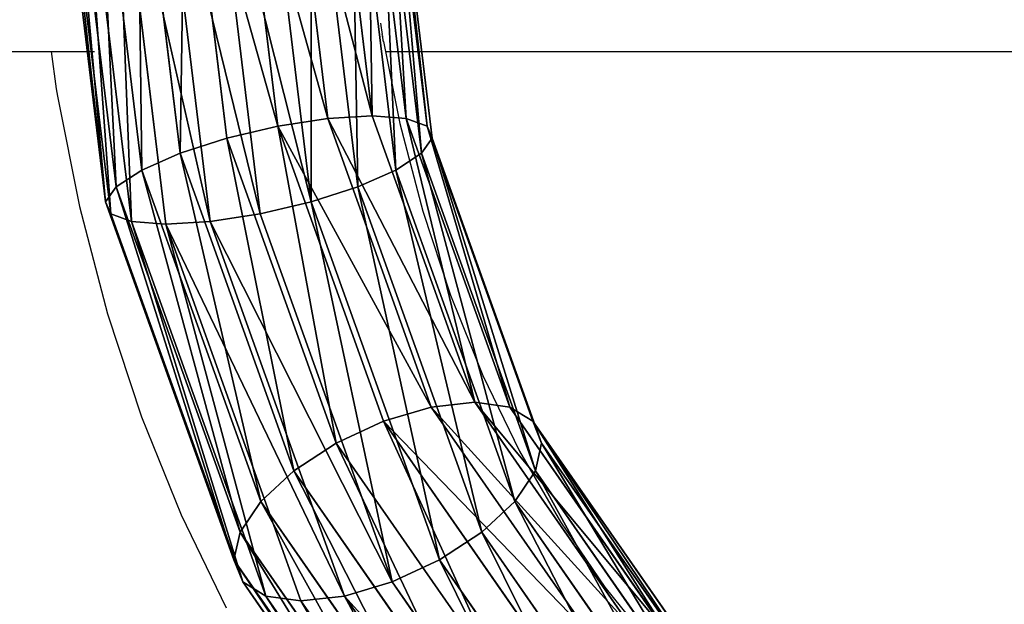
# Model space of a CAD drawing. Units: centimetres. Extents: x -331 to 331, y -331 to 330.
# Drawn here: x 61 to 71, y -9 to -3 of the extents above; entities that cross this region are included whole.
import ezdxf

# ---------------------------------------------------------------- set-up
doc = ezdxf.new("R2010")
doc.units = ezdxf.units.CM
doc.header["$LTSCALE"] = 2.54
doc.layers.get('0').update_dxf_attribs({"true_color": 0xff5454})
doc.layers.add('VP-EQ', color=7, linetype='Continuous', true_color=0x8a3492)

# ---------------------------------------------------------------- blocks, each defined once
blk = doc.blocks.new('Komponent_4')
at = {"color": 0}
for p, q in [((2.3869, 9.8169), (1.6932, 13.5672)), ((2.3869, 9.8169), (1.6932, 13.5672)), ((2.3869, 9.8169, 3.4), (1.6932, 13.5672, 3.4)), ((2.3869, 9.8169, 3.4), (1.6932, 13.5672, 3.4)), ((2.8809, 9.9862, 0.0832), (2.2164, 13.5786, 0.0832)), ((2.8809, 9.9862, 0.0832), (2.2164, 13.5786, 0.0832)), ((2.8809, 9.9862, 3.3168), (2.2164, 13.5786, 3.3168)), ((2.8809, 9.9862, 3.3168), (2.2164, 13.5786, 3.3168)), ((2.6884, 13.5889, 0.3247), (3.3266, 10.1389, 0.3247)), ((3.3266, 10.1389, 3.0753), (2.6884, 13.5889, 3.0753)), ((3.3266, 10.1389, 3.0753), (2.6884, 13.5889, 3.0753)), ((2.6884, 13.5889, 0.3247), (3.3266, 10.1389, 0.3247)), ((3.6803, 10.2602, 0.7008), (3.063, 13.5971, 0.7008)), ((3.6803, 10.2602, 2.6992), (3.063, 13.5971, 2.6992)), ((3.6803, 10.2602, 2.6992), (3.063, 13.5971, 2.6992)), ((3.6803, 10.2602, 0.7008), (3.063, 13.5971, 0.7008)), ((3.9073, 10.338, 1.1747), (3.3035, 13.6023, 1.1747)), ((3.9073, 10.338, 1.1747), (3.3035, 13.6023, 1.1747)), ((3.9073, 10.338, 2.2253), (3.3035, 13.6023, 2.2253)), ((3.9073, 10.338, 2.2253), (3.3035, 13.6023, 2.2253)), ((3.9856, 10.3648, 1.7), (3.3863, 13.6041, 1.7)), ((3.9856, 10.3648, 1.7), (3.3863, 13.6041, 1.7)), ((0.7883, 9.269, 1.7), (0, 13.5302, 1.7)), ((0.7883, 9.269, 1.7), (0, 13.5302, 1.7)), ((0.8665, 9.2958, 2.2253), (0.0829, 13.532, 2.2253)), ((0.8665, 9.2958, 1.1747), (0.0829, 13.532, 1.1747)), ((0.8665, 9.2958, 1.1747), (0.0829, 13.532, 1.1747)), ((0.8665, 9.2958, 2.2253), (0.0829, 13.532, 2.2253)), ((1.0936, 9.3736, 0.7008), (0.3234, 13.5373, 0.7008)), ((1.0936, 9.3736, 0.7008), (0.3234, 13.5373, 0.7008)), ((1.0936, 9.3736, 2.6992), (0.3234, 13.5373, 2.6992)), ((1.0936, 9.3736, 2.6992), (0.3234, 13.5373, 2.6992)), ((1.4473, 9.4948, 0.3247), (0.6979, 13.5454, 0.3247)), ((1.4473, 9.4948, 0.3247), (0.6979, 13.5454, 0.3247)), ((1.4473, 9.4948, 3.0753), (0.6979, 13.5454, 3.0753)), ((1.4473, 9.4948, 3.0753), (0.6979, 13.5454, 3.0753)), ((1.8929, 9.6476, 0.0832), (1.1699, 13.5557, 0.0832)), ((1.8929, 9.6476, 0.0832), (1.1699, 13.5557, 0.0832)), ((1.8929, 9.6476, 3.3168), (1.1699, 13.5557, 3.3168)), ((1.8929, 9.6476, 3.3168), (1.1699, 13.5557, 3.3168)), ((3.6803, 10.2602, 0.7008), (3.9073, 10.338, 1.1747)), ((3.9073, 10.338, 2.2253), (3.6803, 10.2602, 2.6992)), ((3.9073, 10.338, 2.2253), (3.6803, 10.2602, 2.6992)), ((3.6803, 10.2602, 0.7008), (3.9073, 10.338, 1.1747)), ((3.9073, 10.338, 1.1747), (3.9856, 10.3648, 1.7)), ((3.9856, 10.3648, 1.7), (3.9073, 10.338, 2.2253)), ((3.9856, 10.3648, 1.7), (3.9073, 10.338, 2.2253)), ((3.9073, 10.338, 1.1747), (3.9856, 10.3648, 1.7)), ((5.511, 7.4163, 2.2253), (3.9073, 10.338, 2.2253)), ((5.511, 7.4163, 2.2253), (3.9073, 10.338, 2.2253)), ((5.511, 7.4163, 1.1747), (3.9073, 10.338, 1.1747)), ((5.511, 7.4163, 1.1747), (3.9073, 10.338, 1.1747)), ((5.5769, 7.4655, 1.7), (3.9856, 10.3648, 1.7)), ((5.5769, 7.4655, 1.7), (3.9856, 10.3648, 1.7)), ((3.6803, 10.2602, 2.6992), (3.3266, 10.1389, 3.0753)), ((3.3266, 10.1389, 0.3247), (3.6803, 10.2602, 0.7008)), ((3.6803, 10.2602, 2.6992), (3.3266, 10.1389, 3.0753)), ((3.3266, 10.1389, 0.3247), (3.6803, 10.2602, 0.7008)), ((5.3196, 7.2735, 2.6992), (3.6803, 10.2602, 2.6992)), ((5.3196, 7.2735, 2.6992), (3.6803, 10.2602, 2.6992)), ((5.3196, 7.2735, 0.7008), (3.6803, 10.2602, 0.7008)), ((5.3196, 7.2735, 0.7008), (3.6803, 10.2602, 0.7008)), ((2.8809, 9.9862, 0.0832), (3.3266, 10.1389, 0.3247)), ((3.3266, 10.1389, 3.0753), (2.8809, 9.9862, 3.3168)), ((3.3266, 10.1389, 3.0753), (2.8809, 9.9862, 3.3168)), ((2.8809, 9.9862, 0.0832), (3.3266, 10.1389, 0.3247)), ((5.0214, 7.0511, 3.0753), (3.3266, 10.1389, 3.0753)), ((5.0214, 7.0511, 3.0753), (3.3266, 10.1389, 3.0753)), ((3.3266, 10.1389, 0.3247), (5.0214, 7.0511, 0.3247)), ((3.3266, 10.1389, 0.3247), (5.0214, 7.0511, 0.3247)), ((2.3869, 9.8169), (2.8809, 9.9862, 0.0832)), ((2.8809, 9.9862, 3.3168), (2.3869, 9.8169, 3.4)), ((2.8809, 9.9862, 3.3168), (2.3869, 9.8169, 3.4)), ((2.3869, 9.8169), (2.8809, 9.9862, 0.0832)), ((4.6458, 6.7709, 3.3168), (2.8809, 9.9862, 3.3168)), ((4.6458, 6.7709, 3.3168), (2.8809, 9.9862, 3.3168)), ((4.6458, 6.7709, 0.0832), (2.8809, 9.9862, 0.0832)), ((4.6458, 6.7709, 0.0832), (2.8809, 9.9862, 0.0832)), ((1.8929, 9.6476, 0.0832), (2.3869, 9.8169)), ((2.3869, 9.8169, 3.4), (1.8929, 9.6476, 3.3168)), ((2.3869, 9.8169, 3.4), (1.8929, 9.6476, 3.3168)), ((1.8929, 9.6476, 0.0832), (2.3869, 9.8169)), ((4.2293, 6.4603, 3.4), (2.3869, 9.8169, 3.4)), ((4.2293, 6.4603, 3.4), (2.3869, 9.8169, 3.4)), ((4.2293, 6.4603), (2.3869, 9.8169)), ((4.2293, 6.4603), (2.3869, 9.8169)), ((1.4473, 9.4948, 0.3247), (1.8929, 9.6476, 0.0832)), ((1.8929, 9.6476, 3.3168), (1.4473, 9.4948, 3.0753)), ((1.8929, 9.6476, 3.3168), (1.4473, 9.4948, 3.0753)), ((1.4473, 9.4948, 0.3247), (1.8929, 9.6476, 0.0832)), ((3.8129, 6.1496, 3.3168), (1.8929, 9.6476, 3.3168)), ((3.8129, 6.1496, 0.0832), (1.8929, 9.6476, 0.0832)), ((3.8129, 6.1496, 3.3168), (1.8929, 9.6476, 3.3168)), ((3.8129, 6.1496, 0.0832), (1.8929, 9.6476, 0.0832)), ((1.0936, 9.3736, 0.7008), (1.4473, 9.4948, 0.3247)), ((1.4473, 9.4948, 3.0753), (1.0936, 9.3736, 2.6992)), ((1.0936, 9.3736, 0.7008), (1.4473, 9.4948, 0.3247)), ((1.4473, 9.4948, 3.0753), (1.0936, 9.3736, 2.6992)), ((3.4372, 5.8694, 3.0753), (1.4473, 9.4948, 3.0753)), ((3.4372, 5.8694, 0.3247), (1.4473, 9.4948, 0.3247)), ((3.4372, 5.8694, 0.3247), (1.4473, 9.4948, 0.3247)), ((3.4372, 5.8694, 3.0753), (1.4473, 9.4948, 3.0753)), ((0.8665, 9.2958, 2.2253), (0.7883, 9.269, 1.7)), ((0.7883, 9.269, 1.7), (0.8665, 9.2958, 1.1747)), ((0.8665, 9.2958, 2.2253), (0.7883, 9.269, 1.7)), ((0.7883, 9.269, 1.7), (0.8665, 9.2958, 1.1747)), ((0.8665, 9.2958, 1.1747), (1.0936, 9.3736, 0.7008)), ((1.0936, 9.3736, 2.6992), (0.8665, 9.2958, 2.2253)), ((0.8665, 9.2958, 1.1747), (1.0936, 9.3736, 0.7008)), ((1.0936, 9.3736, 2.6992), (0.8665, 9.2958, 2.2253)), ((2.9476, 5.5043, 2.2253), (0.8665, 9.2958, 2.2253)), ((2.9476, 5.5043, 1.1747), (0.8665, 9.2958, 1.1747)), ((2.9476, 5.5043, 1.1747), (0.8665, 9.2958, 1.1747)), ((2.9476, 5.5043, 2.2253), (0.8665, 9.2958, 2.2253)), ((3.1391, 5.647, 0.7008), (1.0936, 9.3736, 0.7008)), ((3.1391, 5.647, 0.7008), (1.0936, 9.3736, 0.7008)), ((3.1391, 5.647, 2.6992), (1.0936, 9.3736, 2.6992)), ((3.1391, 5.647, 2.6992), (1.0936, 9.3736, 2.6992)), ((2.8817, 5.4551, 1.7), (0.7883, 9.269, 1.7)), ((2.8817, 5.4551, 1.7), (0.7883, 9.269, 1.7)), ((5.511, 7.4163, 1.1747), (5.3196, 7.2735, 0.7008)), ((5.3196, 7.2735, 2.6992), (5.511, 7.4163, 2.2253)), ((5.3196, 7.2735, 2.6992), (5.511, 7.4163, 2.2253)), ((5.511, 7.4163, 1.1747), (5.3196, 7.2735, 0.7008)), ((5.5769, 7.4655, 1.7), (5.511, 7.4163, 1.1747)), ((5.511, 7.4163, 2.2253), (5.5769, 7.4655, 1.7)), ((5.511, 7.4163, 2.2253), (5.5769, 7.4655, 1.7)), ((5.5769, 7.4655, 1.7), (5.511, 7.4163, 1.1747)), ((7.9574, 5.1232, 1.1747), (5.511, 7.4163, 1.1747)), ((7.9574, 5.1232, 2.2253), (5.511, 7.4163, 2.2253)), ((7.9574, 5.1232, 1.1747), (5.511, 7.4163, 1.1747)), ((7.9574, 5.1232, 2.2253), (5.511, 7.4163, 2.2253)), ((8.0046, 5.19, 1.7), (5.5769, 7.4655, 1.7)), ((8.0046, 5.19, 1.7), (5.5769, 7.4655, 1.7)), ((5.0214, 7.0511, 3.0753), (5.3196, 7.2735, 2.6992)), ((5.3196, 7.2735, 0.7008), (5.0214, 7.0511, 0.3247)), ((5.0214, 7.0511, 3.0753), (5.3196, 7.2735, 2.6992)), ((5.3196, 7.2735, 0.7008), (5.0214, 7.0511, 0.3247)), ((7.8204, 4.9295, 2.6992), (5.3196, 7.2735, 2.6992)), ((7.8204, 4.9295, 0.7008), (5.3196, 7.2735, 0.7008)), ((7.8204, 4.9295, 0.7008), (5.3196, 7.2735, 0.7008)), ((7.8204, 4.9295, 2.6992), (5.3196, 7.2735, 2.6992)), ((4.6458, 6.7709, 3.3168), (5.0214, 7.0511, 3.0753)), ((4.6458, 6.7709, 3.3168), (5.0214, 7.0511, 3.0753)), ((5.0214, 7.0511, 0.3247), (4.6458, 6.7709, 0.0832)), ((5.0214, 7.0511, 0.3247), (4.6458, 6.7709, 0.0832)), ((7.607, 4.6277, 3.0753), (5.0214, 7.0511, 3.0753)), ((5.0214, 7.0511, 0.3247), (7.607, 4.6277, 0.3247)), ((7.607, 4.6277, 3.0753), (5.0214, 7.0511, 3.0753)), ((5.0214, 7.0511, 0.3247), (7.607, 4.6277, 0.3247)), ((4.2293, 6.4603, 3.4), (4.6458, 6.7709, 3.3168)), ((4.6458, 6.7709, 0.0832), (4.2293, 6.4603)), ((4.2293, 6.4603, 3.4), (4.6458, 6.7709, 3.3168)), ((4.6458, 6.7709, 0.0832), (4.2293, 6.4603)), ((7.338, 4.2474, 3.3168), (4.6458, 6.7709, 3.3168)), ((7.338, 4.2474, 3.3168), (4.6458, 6.7709, 3.3168)), ((7.338, 4.2474, 0.0832), (4.6458, 6.7709, 0.0832)), ((7.338, 4.2474, 0.0832), (4.6458, 6.7709, 0.0832)), ((3.8129, 6.1496, 3.3168), (4.2293, 6.4603, 3.4)), ((4.2293, 6.4603), (3.8129, 6.1496, 0.0832)), ((3.8129, 6.1496, 3.3168), (4.2293, 6.4603, 3.4)), ((4.2293, 6.4603), (3.8129, 6.1496, 0.0832)), ((7.0399, 3.8259, 3.4), (4.2293, 6.4603, 3.4)), ((7.0399, 3.8259, 3.4), (4.2293, 6.4603, 3.4)), ((7.0399, 3.8259), (4.2293, 6.4603)), ((7.0399, 3.8259), (4.2293, 6.4603)), ((3.4372, 5.8694, 3.0753), (3.8129, 6.1496, 3.3168)), ((3.8129, 6.1496, 0.0832), (3.4372, 5.8694, 0.3247)), ((3.4372, 5.8694, 3.0753), (3.8129, 6.1496, 3.3168)), ((3.8129, 6.1496, 0.0832), (3.4372, 5.8694, 0.3247)), ((6.7418, 3.4043, 3.3168), (3.8129, 6.1496, 3.3168)), ((6.7418, 3.4043, 3.3168), (3.8129, 6.1496, 3.3168)), ((6.7418, 3.4043, 0.0832), (3.8129, 6.1496, 0.0832)), ((6.7418, 3.4043, 0.0832), (3.8129, 6.1496, 0.0832)), ((3.1391, 5.647, 2.6992), (3.4372, 5.8694, 3.0753)), ((3.4372, 5.8694, 0.3247), (3.1391, 5.647, 0.7008)), ((3.4372, 5.8694, 0.3247), (3.1391, 5.647, 0.7008)), ((3.1391, 5.647, 2.6992), (3.4372, 5.8694, 3.0753)), ((6.4729, 3.0241, 3.0753), (3.4372, 5.8694, 3.0753)), ((6.4729, 3.0241, 3.0753), (3.4372, 5.8694, 3.0753)), ((6.4729, 3.0241, 0.3247), (3.4372, 5.8694, 0.3247)), ((6.4729, 3.0241, 0.3247), (3.4372, 5.8694, 0.3247)), ((3.1391, 5.647, 0.7008), (2.9476, 5.5043, 1.1747)), ((3.1391, 5.647, 0.7008), (2.9476, 5.5043, 1.1747)), ((2.9476, 5.5043, 2.2253), (3.1391, 5.647, 2.6992)), ((2.9476, 5.5043, 2.2253), (3.1391, 5.647, 2.6992)), ((6.2595, 2.7223, 2.6992), (3.1391, 5.647, 2.6992)), ((6.2595, 2.7223, 0.7008), (3.1391, 5.647, 0.7008)), ((6.2595, 2.7223, 0.7008), (3.1391, 5.647, 0.7008)), ((6.2595, 2.7223, 2.6992), (3.1391, 5.647, 2.6992)), ((2.9476, 5.5043, 1.1747), (2.8817, 5.4551, 1.7)), ((2.8817, 5.4551, 1.7), (2.9476, 5.5043, 2.2253)), ((2.9476, 5.5043, 1.1747), (2.8817, 5.4551, 1.7)), ((2.8817, 5.4551, 1.7), (2.9476, 5.5043, 2.2253)), ((6.1224, 2.5285, 1.1747), (2.9476, 5.5043, 1.1747)), ((6.1224, 2.5285, 1.1747), (2.9476, 5.5043, 1.1747)), ((6.1224, 2.5285, 2.2253), (2.9476, 5.5043, 2.2253)), ((6.1224, 2.5285, 2.2253), (2.9476, 5.5043, 2.2253)), ((6.0752, 2.4618, 1.7), (2.8817, 5.4551, 1.7)), ((6.0752, 2.4618, 1.7), (2.8817, 5.4551, 1.7))]:
    blk.add_line(p, q, dxfattribs=at)
mesh = blk.add_polyface(dxfattribs=at)
corners = [(1.8929, 9.6476, 0.0832), (1.6932, 13.5672), (1.1699, 13.5557, 0.0832), (2.3869, 9.8169)]
mesh.append_faces([[corners[k] for k in face] for face in [(0, 1, 2), (1, 0, 3)]], dxfattribs={"vtx0": -1, "color": 0})
mesh = blk.add_polyface(dxfattribs=at)
corners = [(1.6932, 13.5672, 3.4), (1.8929, 9.6476, 3.3168), (1.1699, 13.5557, 3.3168), (2.3869, 9.8169, 3.4)]
mesh.append_faces([[corners[k] for k in face] for face in [(0, 1, 2), (1, 0, 3)]], dxfattribs={"vtx0": -1, "color": 0})
mesh = blk.add_polyface(dxfattribs=at)
corners = [(2.3869, 9.8169), (2.2164, 13.5786, 0.0832), (1.6932, 13.5672), (2.8809, 9.9862, 0.0832)]
mesh.append_faces([[corners[k] for k in face] for face in [(0, 1, 2), (1, 0, 3)]], dxfattribs={"vtx0": -1, "color": 0})
mesh = blk.add_polyface(dxfattribs=at)
corners = [(2.2164, 13.5786, 3.3168), (2.3869, 9.8169, 3.4), (1.6932, 13.5672, 3.4), (2.8809, 9.9862, 3.3168)]
mesh.append_faces([[corners[k] for k in face] for face in [(0, 1, 2), (1, 0, 3)]], dxfattribs={"vtx0": -1, "color": 0})
mesh = blk.add_polyface(dxfattribs=at)
corners = [(2.8809, 9.9862, 0.0832), (2.6884, 13.5889, 0.3247), (2.2164, 13.5786, 0.0832), (3.3266, 10.1389, 0.3247)]
mesh.append_faces([[corners[k] for k in face] for face in [(0, 1, 2), (1, 0, 3)]], dxfattribs={"vtx0": -1, "color": 0})
mesh = blk.add_polyface(dxfattribs=at)
corners = [(2.6884, 13.5889, 3.0753), (2.8809, 9.9862, 3.3168), (2.2164, 13.5786, 3.3168), (3.3266, 10.1389, 3.0753)]
mesh.append_faces([[corners[k] for k in face] for face in [(0, 1, 2), (1, 0, 3)]], dxfattribs={"vtx0": -1, "color": 0})
mesh = blk.add_polyface(dxfattribs=at)
corners = [(2.6884, 13.5889, 3.0753), (3.6803, 10.2602, 2.6992), (3.3266, 10.1389, 3.0753), (3.063, 13.5971, 2.6992)]
mesh.append_faces([[corners[k] for k in face] for face in [(0, 1, 2), (1, 0, 3)]], dxfattribs={"vtx0": -1, "color": 0})
mesh = blk.add_polyface(dxfattribs=at)
corners = [(3.6803, 10.2602, 0.7008), (2.6884, 13.5889, 0.3247), (3.3266, 10.1389, 0.3247), (3.063, 13.5971, 0.7008)]
mesh.append_faces([[corners[k] for k in face] for face in [(0, 1, 2), (1, 0, 3)]], dxfattribs={"vtx0": -1, "color": 0})
mesh = blk.add_polyface(dxfattribs=at)
corners = [(3.9073, 10.338, 1.1747), (3.063, 13.5971, 0.7008), (3.6803, 10.2602, 0.7008), (3.3035, 13.6023, 1.1747)]
mesh.append_faces([[corners[k] for k in face] for face in [(0, 1, 2), (1, 0, 3)]], dxfattribs={"vtx0": -1, "color": 0})
mesh = blk.add_polyface(dxfattribs=at)
corners = [(3.063, 13.5971, 2.6992), (3.9073, 10.338, 2.2253), (3.6803, 10.2602, 2.6992), (3.3035, 13.6023, 2.2253)]
mesh.append_faces([[corners[k] for k in face] for face in [(0, 1, 2), (1, 0, 3)]], dxfattribs={"vtx0": -1, "color": 0})
mesh = blk.add_polyface(dxfattribs=at)
corners = [(3.9856, 10.3648, 1.7), (3.3035, 13.6023, 1.1747), (3.9073, 10.338, 1.1747), (3.3863, 13.6041, 1.7)]
mesh.append_faces([[corners[k] for k in face] for face in [(0, 1, 2), (1, 0, 3)]], dxfattribs={"vtx0": -1, "color": 0})
mesh = blk.add_polyface(dxfattribs=at)
corners = [(3.3035, 13.6023, 2.2253), (3.9856, 10.3648, 1.7), (3.9073, 10.338, 2.2253), (3.3863, 13.6041, 1.7)]
mesh.append_faces([[corners[k] for k in face] for face in [(0, 1, 2), (1, 0, 3)]], dxfattribs={"vtx0": -1, "color": 0})
mesh = blk.add_polyface(dxfattribs=at)
corners = [(0, 13.5302, 1.7), (0.8665, 9.2958, 2.2253), (0.7883, 9.269, 1.7), (0.0829, 13.532, 2.2253)]
mesh.append_faces([[corners[k] for k in face] for face in [(0, 1, 2), (1, 0, 3)]], dxfattribs={"vtx0": -1, "color": 0})
mesh = blk.add_polyface(dxfattribs=at)
corners = [(0.8665, 9.2958, 1.1747), (0, 13.5302, 1.7), (0.7883, 9.269, 1.7), (0.0829, 13.532, 1.1747)]
mesh.append_faces([[corners[k] for k in face] for face in [(0, 1, 2), (1, 0, 3)]], dxfattribs={"vtx0": -1, "color": 0})
mesh = blk.add_polyface(dxfattribs=at)
corners = [(1.0936, 9.3736, 0.7008), (0.0829, 13.532, 1.1747), (0.8665, 9.2958, 1.1747), (0.3234, 13.5373, 0.7008)]
mesh.append_faces([[corners[k] for k in face] for face in [(0, 1, 2), (1, 0, 3)]], dxfattribs={"vtx0": -1, "color": 0})
mesh = blk.add_polyface(dxfattribs=at)
corners = [(0.0829, 13.532, 2.2253), (1.0936, 9.3736, 2.6992), (0.8665, 9.2958, 2.2253), (0.3234, 13.5373, 2.6992)]
mesh.append_faces([[corners[k] for k in face] for face in [(0, 1, 2), (1, 0, 3)]], dxfattribs={"vtx0": -1, "color": 0})
mesh = blk.add_polyface(dxfattribs=at)
corners = [(1.4473, 9.4948, 0.3247), (0.3234, 13.5373, 0.7008), (1.0936, 9.3736, 0.7008), (0.6979, 13.5454, 0.3247)]
mesh.append_faces([[corners[k] for k in face] for face in [(0, 1, 2), (1, 0, 3)]], dxfattribs={"vtx0": -1, "color": 0})
mesh = blk.add_polyface(dxfattribs=at)
corners = [(0.3234, 13.5373, 2.6992), (1.4473, 9.4948, 3.0753), (1.0936, 9.3736, 2.6992), (0.6979, 13.5454, 3.0753)]
mesh.append_faces([[corners[k] for k in face] for face in [(0, 1, 2), (1, 0, 3)]], dxfattribs={"vtx0": -1, "color": 0})
mesh = blk.add_polyface(dxfattribs=at)
corners = [(1.4473, 9.4948, 0.3247), (1.1699, 13.5557, 0.0832), (0.6979, 13.5454, 0.3247), (1.8929, 9.6476, 0.0832)]
mesh.append_faces([[corners[k] for k in face] for face in [(0, 1, 2), (1, 0, 3)]], dxfattribs={"vtx0": -1, "color": 0})
mesh = blk.add_polyface(dxfattribs=at)
corners = [(1.1699, 13.5557, 3.3168), (1.4473, 9.4948, 3.0753), (0.6979, 13.5454, 3.0753), (1.8929, 9.6476, 3.3168)]
mesh.append_faces([[corners[k] for k in face] for face in [(0, 1, 2), (1, 0, 3)]], dxfattribs={"vtx0": -1, "color": 0})
mesh = blk.add_polyface(dxfattribs=at)
corners = [(3.6803, 10.2602, 2.6992), (5.511, 7.4163, 2.2253), (5.3196, 7.2735, 2.6992), (3.9073, 10.338, 2.2253)]
mesh.append_faces([[corners[k] for k in face] for face in [(0, 1, 2), (1, 0, 3)]], dxfattribs={"vtx0": -1, "color": 0})
mesh = blk.add_polyface(dxfattribs=at)
corners = [(5.511, 7.4163, 1.1747), (3.6803, 10.2602, 0.7008), (5.3196, 7.2735, 0.7008), (3.9073, 10.338, 1.1747)]
mesh.append_faces([[corners[k] for k in face] for face in [(0, 1, 2), (1, 0, 3)]], dxfattribs={"vtx0": -1, "color": 0})
mesh = blk.add_polyface(dxfattribs=at)
corners = [(3.9073, 10.338, 2.2253), (5.5769, 7.4655, 1.7), (5.511, 7.4163, 2.2253), (3.9856, 10.3648, 1.7)]
mesh.append_faces([[corners[k] for k in face] for face in [(0, 1, 2), (1, 0, 3)]], dxfattribs={"vtx0": -1, "color": 0})
mesh = blk.add_polyface(dxfattribs=at)
corners = [(5.5769, 7.4655, 1.7), (3.9073, 10.338, 1.1747), (5.511, 7.4163, 1.1747), (3.9856, 10.3648, 1.7)]
mesh.append_faces([[corners[k] for k in face] for face in [(0, 1, 2), (1, 0, 3)]], dxfattribs={"vtx0": -1, "color": 0})
mesh = blk.add_polyface(dxfattribs=at)
corners = [(3.6803, 10.2602, 2.6992), (5.0214, 7.0511, 3.0753), (3.3266, 10.1389, 3.0753), (5.3196, 7.2735, 2.6992)]
mesh.append_faces([[corners[k] for k in face] for face in [(0, 1, 2), (1, 0, 3)]], dxfattribs={"vtx0": -1, "color": 0})
mesh = blk.add_polyface(dxfattribs=at)
corners = [(5.0214, 7.0511, 0.3247), (3.6803, 10.2602, 0.7008), (3.3266, 10.1389, 0.3247), (5.3196, 7.2735, 0.7008)]
mesh.append_faces([[corners[k] for k in face] for face in [(0, 1, 2), (1, 0, 3)]], dxfattribs={"vtx0": -1, "color": 0})
mesh = blk.add_polyface(dxfattribs=at)
corners = [(3.3266, 10.1389, 3.0753), (4.6458, 6.7709, 3.3168), (2.8809, 9.9862, 3.3168), (5.0214, 7.0511, 3.0753)]
mesh.append_faces([[corners[k] for k in face] for face in [(0, 1, 2), (1, 0, 3)]], dxfattribs={"vtx0": -1, "color": 0})
mesh = blk.add_polyface(dxfattribs=at)
corners = [(4.6458, 6.7709, 0.0832), (3.3266, 10.1389, 0.3247), (2.8809, 9.9862, 0.0832), (5.0214, 7.0511, 0.3247)]
mesh.append_faces([[corners[k] for k in face] for face in [(0, 1, 2), (1, 0, 3)]], dxfattribs={"vtx0": -1, "color": 0})
mesh = blk.add_polyface(dxfattribs=at)
corners = [(2.8809, 9.9862, 3.3168), (4.2293, 6.4603, 3.4), (2.3869, 9.8169, 3.4), (4.6458, 6.7709, 3.3168)]
mesh.append_faces([[corners[k] for k in face] for face in [(0, 1, 2), (1, 0, 3)]], dxfattribs={"vtx0": -1, "color": 0})
mesh = blk.add_polyface(dxfattribs=at)
corners = [(4.2293, 6.4603), (2.8809, 9.9862, 0.0832), (2.3869, 9.8169), (4.6458, 6.7709, 0.0832)]
mesh.append_faces([[corners[k] for k in face] for face in [(0, 1, 2), (1, 0, 3)]], dxfattribs={"vtx0": -1, "color": 0})
mesh = blk.add_polyface(dxfattribs=at)
corners = [(2.3869, 9.8169, 3.4), (3.8129, 6.1496, 3.3168), (1.8929, 9.6476, 3.3168), (4.2293, 6.4603, 3.4)]
mesh.append_faces([[corners[k] for k in face] for face in [(0, 1, 2), (1, 0, 3)]], dxfattribs={"vtx0": -1, "color": 0})
mesh = blk.add_polyface(dxfattribs=at)
corners = [(3.8129, 6.1496, 0.0832), (2.3869, 9.8169), (1.8929, 9.6476, 0.0832), (4.2293, 6.4603)]
mesh.append_faces([[corners[k] for k in face] for face in [(0, 1, 2), (1, 0, 3)]], dxfattribs={"vtx0": -1, "color": 0})
mesh = blk.add_polyface(dxfattribs=at)
corners = [(1.8929, 9.6476, 3.3168), (3.4372, 5.8694, 3.0753), (1.4473, 9.4948, 3.0753), (3.8129, 6.1496, 3.3168)]
mesh.append_faces([[corners[k] for k in face] for face in [(0, 1, 2), (1, 0, 3)]], dxfattribs={"vtx0": -1, "color": 0})
mesh = blk.add_polyface(dxfattribs=at)
corners = [(3.4372, 5.8694, 0.3247), (1.8929, 9.6476, 0.0832), (1.4473, 9.4948, 0.3247), (3.8129, 6.1496, 0.0832)]
mesh.append_faces([[corners[k] for k in face] for face in [(0, 1, 2), (1, 0, 3)]], dxfattribs={"vtx0": -1, "color": 0})
mesh = blk.add_polyface(dxfattribs=at)
corners = [(3.1391, 5.647, 0.7008), (1.4473, 9.4948, 0.3247), (1.0936, 9.3736, 0.7008), (3.4372, 5.8694, 0.3247)]
mesh.append_faces([[corners[k] for k in face] for face in [(0, 1, 2), (1, 0, 3)]], dxfattribs={"vtx0": -1, "color": 0})
mesh = blk.add_polyface(dxfattribs=at)
corners = [(1.4473, 9.4948, 3.0753), (3.1391, 5.647, 2.6992), (1.0936, 9.3736, 2.6992), (3.4372, 5.8694, 3.0753)]
mesh.append_faces([[corners[k] for k in face] for face in [(0, 1, 2), (1, 0, 3)]], dxfattribs={"vtx0": -1, "color": 0})
mesh = blk.add_polyface(dxfattribs=at)
corners = [(0.7883, 9.269, 1.7), (2.9476, 5.5043, 2.2253), (2.8817, 5.4551, 1.7), (0.8665, 9.2958, 2.2253)]
mesh.append_faces([[corners[k] for k in face] for face in [(0, 1, 2), (1, 0, 3)]], dxfattribs={"vtx0": -1, "color": 0})
mesh = blk.add_polyface(dxfattribs=at)
corners = [(2.9476, 5.5043, 1.1747), (0.7883, 9.269, 1.7), (2.8817, 5.4551, 1.7), (0.8665, 9.2958, 1.1747)]
mesh.append_faces([[corners[k] for k in face] for face in [(0, 1, 2), (1, 0, 3)]], dxfattribs={"vtx0": -1, "color": 0})
mesh = blk.add_polyface(dxfattribs=at)
corners = [(3.1391, 5.647, 0.7008), (0.8665, 9.2958, 1.1747), (2.9476, 5.5043, 1.1747), (1.0936, 9.3736, 0.7008)]
mesh.append_faces([[corners[k] for k in face] for face in [(0, 1, 2), (1, 0, 3)]], dxfattribs={"vtx0": -1, "color": 0})
mesh = blk.add_polyface(dxfattribs=at)
corners = [(0.8665, 9.2958, 2.2253), (3.1391, 5.647, 2.6992), (2.9476, 5.5043, 2.2253), (1.0936, 9.3736, 2.6992)]
mesh.append_faces([[corners[k] for k in face] for face in [(0, 1, 2), (1, 0, 3)]], dxfattribs={"vtx0": -1, "color": 0})
mesh = blk.add_polyface(dxfattribs=at)
corners = [(7.9574, 5.1232, 1.1747), (5.3196, 7.2735, 0.7008), (7.8204, 4.9295, 0.7008), (5.511, 7.4163, 1.1747)]
mesh.append_faces([[corners[k] for k in face] for face in [(0, 1, 2), (1, 0, 3)]], dxfattribs={"vtx0": -1, "color": 0})
mesh = blk.add_polyface(dxfattribs=at)
corners = [(7.9574, 5.1232, 2.2253), (5.3196, 7.2735, 2.6992), (5.511, 7.4163, 2.2253), (7.8204, 4.9295, 2.6992)]
mesh.append_faces([[corners[k] for k in face] for face in [(0, 1, 2), (1, 0, 3)]], dxfattribs={"vtx0": -1, "color": 0})
mesh = blk.add_polyface(dxfattribs=at)
corners = [(8.0046, 5.19, 1.7), (5.511, 7.4163, 1.1747), (7.9574, 5.1232, 1.1747), (5.5769, 7.4655, 1.7)]
mesh.append_faces([[corners[k] for k in face] for face in [(0, 1, 2), (1, 0, 3)]], dxfattribs={"vtx0": -1, "color": 0})
mesh = blk.add_polyface(dxfattribs=at)
corners = [(7.9574, 5.1232, 2.2253), (5.5769, 7.4655, 1.7), (8.0046, 5.19, 1.7), (5.511, 7.4163, 2.2253)]
mesh.append_faces([[corners[k] for k in face] for face in [(0, 1, 2), (1, 0, 3)]], dxfattribs={"vtx0": -1, "color": 0})
mesh = blk.add_polyface(dxfattribs=at)
corners = [(5.3196, 7.2735, 2.6992), (7.607, 4.6277, 3.0753), (5.0214, 7.0511, 3.0753), (7.8204, 4.9295, 2.6992)]
mesh.append_faces([[corners[k] for k in face] for face in [(0, 1, 2), (1, 0, 3)]], dxfattribs={"vtx0": -1, "color": 0})
mesh = blk.add_polyface(dxfattribs=at)
corners = [(7.607, 4.6277, 0.3247), (5.3196, 7.2735, 0.7008), (5.0214, 7.0511, 0.3247), (7.8204, 4.9295, 0.7008)]
mesh.append_faces([[corners[k] for k in face] for face in [(0, 1, 2), (1, 0, 3)]], dxfattribs={"vtx0": -1, "color": 0})
mesh = blk.add_polyface(dxfattribs=at)
corners = [(5.0214, 7.0511, 3.0753), (7.338, 4.2474, 3.3168), (4.6458, 6.7709, 3.3168), (7.607, 4.6277, 3.0753)]
mesh.append_faces([[corners[k] for k in face] for face in [(0, 1, 2), (1, 0, 3)]], dxfattribs={"vtx0": -1, "color": 0})
mesh = blk.add_polyface(dxfattribs=at)
corners = [(7.338, 4.2474, 0.0832), (5.0214, 7.0511, 0.3247), (4.6458, 6.7709, 0.0832), (7.607, 4.6277, 0.3247)]
mesh.append_faces([[corners[k] for k in face] for face in [(0, 1, 2), (1, 0, 3)]], dxfattribs={"vtx0": -1, "color": 0})
mesh = blk.add_polyface(dxfattribs=at)
corners = [(4.6458, 6.7709, 3.3168), (7.0399, 3.8259, 3.4), (4.2293, 6.4603, 3.4), (7.338, 4.2474, 3.3168)]
mesh.append_faces([[corners[k] for k in face] for face in [(0, 1, 2), (1, 0, 3)]], dxfattribs={"vtx0": -1, "color": 0})
mesh = blk.add_polyface(dxfattribs=at)
corners = [(7.0399, 3.8259), (4.6458, 6.7709, 0.0832), (4.2293, 6.4603), (7.338, 4.2474, 0.0832)]
mesh.append_faces([[corners[k] for k in face] for face in [(0, 1, 2), (1, 0, 3)]], dxfattribs={"vtx0": -1, "color": 0})
mesh = blk.add_polyface(dxfattribs=at)
corners = [(4.2293, 6.4603, 3.4), (6.7418, 3.4043, 3.3168), (3.8129, 6.1496, 3.3168), (7.0399, 3.8259, 3.4)]
mesh.append_faces([[corners[k] for k in face] for face in [(0, 1, 2), (1, 0, 3)]], dxfattribs={"vtx0": -1, "color": 0})
mesh = blk.add_polyface(dxfattribs=at)
corners = [(6.7418, 3.4043, 0.0832), (4.2293, 6.4603), (3.8129, 6.1496, 0.0832), (7.0399, 3.8259)]
mesh.append_faces([[corners[k] for k in face] for face in [(0, 1, 2), (1, 0, 3)]], dxfattribs={"vtx0": -1, "color": 0})
mesh = blk.add_polyface(dxfattribs=at)
corners = [(3.8129, 6.1496, 3.3168), (6.4729, 3.0241, 3.0753), (3.4372, 5.8694, 3.0753), (6.7418, 3.4043, 3.3168)]
mesh.append_faces([[corners[k] for k in face] for face in [(0, 1, 2), (1, 0, 3)]], dxfattribs={"vtx0": -1, "color": 0})
mesh = blk.add_polyface(dxfattribs=at)
corners = [(6.4729, 3.0241, 0.3247), (3.8129, 6.1496, 0.0832), (3.4372, 5.8694, 0.3247), (6.7418, 3.4043, 0.0832)]
mesh.append_faces([[corners[k] for k in face] for face in [(0, 1, 2), (1, 0, 3)]], dxfattribs={"vtx0": -1, "color": 0})
mesh = blk.add_polyface(dxfattribs=at)
corners = [(3.4372, 5.8694, 3.0753), (6.2595, 2.7223, 2.6992), (3.1391, 5.647, 2.6992), (6.4729, 3.0241, 3.0753)]
mesh.append_faces([[corners[k] for k in face] for face in [(0, 1, 2), (1, 0, 3)]], dxfattribs={"vtx0": -1, "color": 0})
mesh = blk.add_polyface(dxfattribs=at)
corners = [(6.2595, 2.7223, 0.7008), (3.4372, 5.8694, 0.3247), (3.1391, 5.647, 0.7008), (6.4729, 3.0241, 0.3247)]
mesh.append_faces([[corners[k] for k in face] for face in [(0, 1, 2), (1, 0, 3)]], dxfattribs={"vtx0": -1, "color": 0})
mesh = blk.add_polyface(dxfattribs=at)
corners = [(2.9476, 5.5043, 1.1747), (6.2595, 2.7223, 0.7008), (3.1391, 5.647, 0.7008), (6.1224, 2.5285, 1.1747)]
mesh.append_faces([[corners[k] for k in face] for face in [(0, 1, 2), (1, 0, 3)]], dxfattribs={"vtx0": -1, "color": 0})
mesh = blk.add_polyface(dxfattribs=at)
corners = [(2.9476, 5.5043, 2.2253), (6.2595, 2.7223, 2.6992), (6.1224, 2.5285, 2.2253), (3.1391, 5.647, 2.6992)]
mesh.append_faces([[corners[k] for k in face] for face in [(0, 1, 2), (1, 0, 3)]], dxfattribs={"vtx0": -1, "color": 0})
mesh = blk.add_polyface(dxfattribs=at)
corners = [(2.8817, 5.4551, 1.7), (6.1224, 2.5285, 1.1747), (2.9476, 5.5043, 1.1747), (6.0752, 2.4618, 1.7)]
mesh.append_faces([[corners[k] for k in face] for face in [(0, 1, 2), (1, 0, 3)]], dxfattribs={"vtx0": -1, "color": 0})
mesh = blk.add_polyface(dxfattribs=at)
corners = [(2.9476, 5.5043, 2.2253), (6.0752, 2.4618, 1.7), (2.8817, 5.4551, 1.7), (6.1224, 2.5285, 2.2253)]
mesh.append_faces([[corners[k] for k in face] for face in [(0, 1, 2), (1, 0, 3)]], dxfattribs={"vtx0": -1, "color": 0})
blk = doc.blocks.new('Grupuj_6')
at = {"color": 62, "true_color": 0xa4ba12, "extrusion": (0.756995, 0, 0.653421), "rotation": 270}
blk.add_blockref('Komponent_4', (0.4, -49.1216, 166.5184), dxfattribs=at)
blk = doc.blocks.new('Grupuj_7')
at = {"color": 0}
blk.add_blockref('Grupuj_6', (32.9571, 0), dxfattribs=at)
blk = doc.blocks.new('Grupuj_2')
at = {"color": 0}
blk.add_blockref('Grupuj_7', (0, 0.8148, 69.5346), dxfattribs=at)
blk = doc.blocks.new('Grupuj_9')
at = {"color": 62, "true_color": 0xa4ba12}
blk.add_blockref('Grupuj_2', (0, -0.8148), dxfattribs=at)
blk = doc.blocks.new('0714')
at = {"layer": 'VP-EQ', "color": 0}
for p, q in [((763.8453, -509.4473), (763.8614, -509.5618)), ((763.8647, -509.5758), (763.8614, -509.5618)), ((763.8778, -509.6315), (763.8647, -509.5758)), ((763.8647, -509.5758), (763.8707, -509.6277)), ((763.8778, -509.6315), (763.8965, -509.7342)), ((711.5411, -509.7342), (760.5084, -509.7342)), ((760.5084, -509.7342), (760.5614, -510.1101)), ((760.5084, -509.7342), (760.9483, -509.7342)), ((763.8965, -509.7342), (764.0426, -510.4633)), ((763.8965, -509.7342), (776.3751, -509.7342)), ((760.5614, -510.1101), (760.5724, -510.1867)), ((760.5724, -510.1867), (760.7963, -511.3036)), ((764.0426, -510.4633), (764.2755, -511.3485)), ((760.7963, -511.3036), (761.0814, -512.3875)), ((764.2755, -511.3485), (764.5567, -512.2003)), ((764.5567, -512.2003), (764.8842, -513.0126)), ((761.0814, -512.3875), (761.4257, -513.4305)), ((764.8842, -513.0126), (765.2556, -513.7796)), ((761.4257, -513.4305), (761.8267, -514.4251)), ((765.2556, -513.7796), (765.6682, -514.4957)), ((761.8267, -514.4251), (762.2815, -515.3643)), ((765.6682, -514.4957), (766.1191, -515.1558)), ((766.1191, -515.1558), (766.5185, -515.6483))]:
    blk.add_line(p, q, dxfattribs=at)
blk = doc.blocks.new('0714 2d__')
at = {"layer": 'VP-EQ', "color": 0}
blk.add_circle((613.5772, 321.2869), 330.7404, dxfattribs=at)
blk.add_blockref('0714', (-85.8547, 828.0211), dxfattribs=at)

msp = doc.modelspace()

# ---------------------------------------------------------------- block references
at = {"color": 0}
msp.add_blockref('Grupuj_9', (-130.6755, -14.8527), dxfattribs=at)
at = {"layer": 'VP-EQ', "color": 0}
msp.add_blockref('0714 2d__', (-613.5821, -321.7236), dxfattribs=at)

doc.saveas('drawing.dxf')
